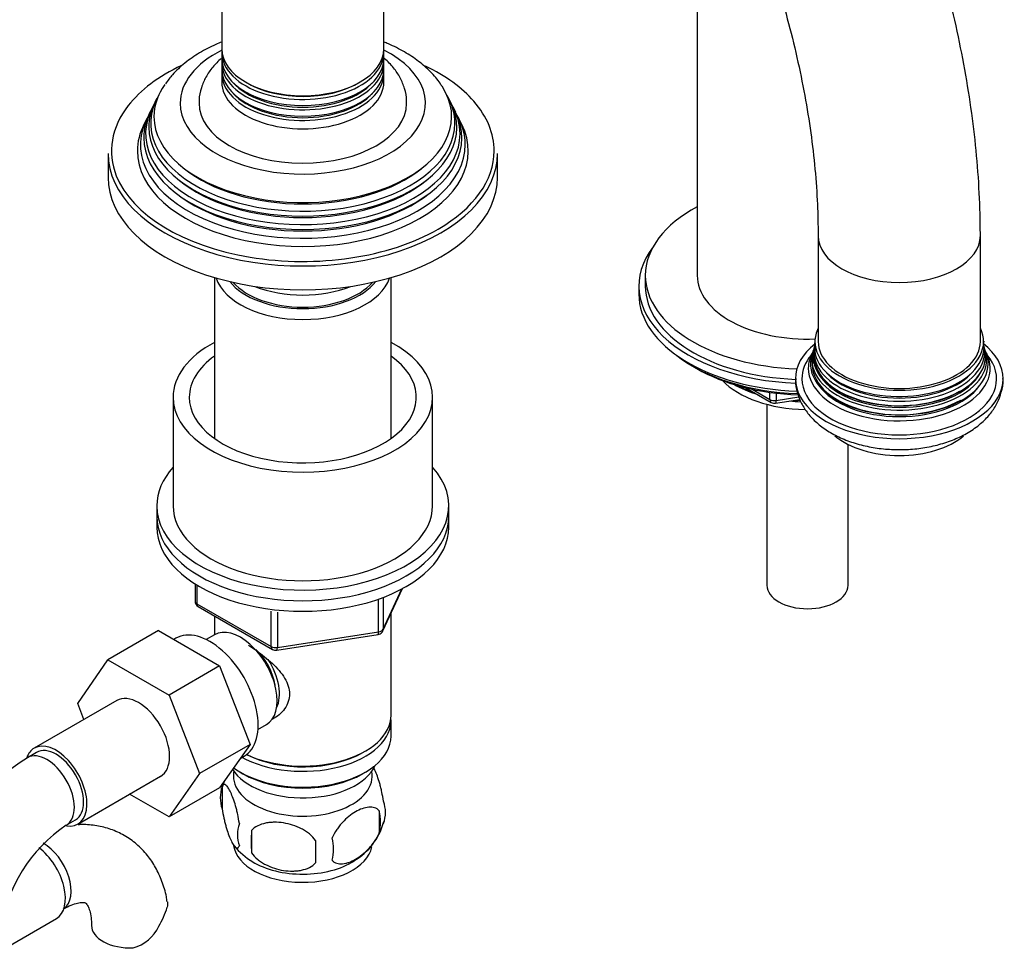
# Model space of a CAD drawing. Units: millimetres. Extents: x -388 to 1707, y 0 to 1383.
# Drawn here: x 1556 to 1707, y 120 to 263 of the extents above; entities that cross this region are included whole.
import ezdxf

# ---------------------------------------------------------------- set-up
doc = ezdxf.new("R2010")
doc.units = ezdxf.units.MM
for name, color, linetype in [('11374', 7, 'Continuous'), ('1590', 7, 'Continuous'), ('29773', 7, 'Continuous'), ('33128', 7, 'Continuous'), ('36358-1', 7, 'Continuous'), ('36479', 7, 'Continuous'), ('456', 7, 'Continuous'), ('47397', 7, 'Continuous'), ('538', 7, 'Continuous'), ('59726-73929', 7, 'Continuous'), ('59755', 7, 'Continuous'), ('59758', 7, 'Continuous'), ('60050', 7, 'Continuous'), ('7194', 7, 'Continuous'), ('7687', 7, 'Continuous'), ('9392', 7, 'Continuous'), ('9396', 7, 'Continuous'), ('945', 7, 'Continuous'), ('9856', 7, 'Continuous'), ('9857', 7, 'Continuous'), ('Défaut', 7, 'Continuous')]:
    doc.layers.add(name, color=color, linetype=linetype)

# ---------------------------------------------------------------- blocks, each defined once
blk = doc.blocks.new('SE1')
at = {"layer": '11374', "color": 7, "linetype": 'Continuous'}
blk.add_ellipse((1677.12, 211.45), major_axis=(-15, 0), ratio=0.57735, start_param=0.505841, end_param=1.543952, dxfattribs=at)
at = {"layer": '1590', "color": 7, "linetype": 'Continuous'}
blk.add_ellipse((1599.33, 149.56), major_axis=(-11.5, 0), ratio=0.57735, start_param=0.341648, end_param=2.891189, dxfattribs=at)
at = {"layer": '29773', "color": 7, "linetype": 'Continuous'}
for p, q in [((1579.33, 204.67), (1579.33, 187.94)), ((1619.33, 187.94), (1619.33, 204.67))]:
    blk.add_line(p, q, dxfattribs=at)
for centre, major_axis, start_param, end_param in [((1599.33, 204.67), (-20, 0), 5.460152, 6.283185), ((1599.33, 204.67), (-20, 0), 0, 3.964626), ((1599.33, 204.67), (-17.5, 0), 5.602502, 6.283185), ((1599.33, 204.67), (-17.5, 0), 0, 3.822276), ((1599.33, 187.94), (-20, 0), 0, 3.141593)]:
    blk.add_ellipse(centre, major_axis=major_axis, ratio=0.57735, start_param=start_param, end_param=end_param, dxfattribs=at)
at = {"layer": '33128', "color": 7, "linetype": 'Continuous'}
for p, q in [((1585.73, 223.12), (1585.73, 198.32)), ((1612.93, 198.32), (1612.93, 223.12)), ((1585.73, 170.95), (1585.73, 168.09)), ((1612.93, 155.68), (1612.93, 171.39)), ((1612.93, 152.42), (1612.93, 154.87)), ((1608.6, 149.93), (1608.95, 150.13)), ((1589.72, 146.87), (1590.07, 146.66)), ((1608.6, 146.66), (1608.95, 146.87))]:
    blk.add_line(p, q, dxfattribs=at)
for centre, major_axis, start_param, end_param in [((1599.33, 224.51), (-13.6, 0), 0.187547, 2.954045), ((1599.33, 225.49), (12.4, 0), 3.572198, 5.85258), ((1599.33, 154.87), (-13.6, 0), 0.798144, 3.193609), ((1599.33, 155.68), (13.6, 0), 4.022709, 6.283185), ((1599.33, 152.42), (13.6, 0), 3.809213, 6.283185), ((1599.33, 155.28), (-13.1, 0), 0.84691, 2.356194), ((1599.33, 152.01), (-13.1, 0), 0.785398, 2.356194)]:
    blk.add_ellipse(centre, major_axis=major_axis, ratio=0.57735, start_param=start_param, end_param=end_param, dxfattribs=at)
blk.add_open_spline([(1590.96, 166.48), (1591.36, 166.22), (1592.62, 165.36), (1594.7, 163.71), (1596.37, 161.81), (1597.14, 160.18), (1597.34, 158.95), (1597.14, 157.74), (1596.37, 156.27), (1595.34, 155.39), (1594.54, 154.99), (1594.49, 154.97)], degree=3, knots=[0.0333356, 0.0333356, 0.0333356, 0.0333356, 0.0642961, 0.1277454, 0.1895249, 0.2204634, 0.2498114, 0.2791826, 0.3103128, 0.3721621, 0.3762851, 0.3762851, 0.3762851, 0.3762851], dxfattribs=at)
at = {"layer": '36358-1', "color": 7, "linetype": 'Continuous'}
for p, q in [((1577.08, 168.7), (1569.3, 164.21)), ((1577.08, 168.7), (1586.49, 163.26)), ((1564.64, 157.48), (1569.3, 164.21)), ((1569.3, 164.21), (1578.71, 158.77)), ((1586.49, 163.26), (1578.71, 158.77)), ((1586.49, 163.26), (1591.19, 151.16)), ((1570.64, 157.94), (1557.92, 150.59)), ((1578.71, 158.77), (1583.41, 146.67)), ((1565.6, 155.02), (1564.64, 157.48)), ((1591.19, 151.16), (1583.41, 146.67)), ((1591.19, 151.16), (1586.49, 144.48)), ((1558.29, 149.94), (1556.88, 149.12)), ((1564.67, 138.9), (1577.39, 146.25)), ((1583.41, 146.67), (1578.71, 139.99)), ((1586.49, 144.48), (1578.71, 139.99)), ((1578.71, 139.99), (1572.64, 143.5)), ((1562.88, 138.73), (1564.29, 139.55)), ((1553.66, 119.88), (1561.34, 124.32))]:
    blk.add_line(p, q, dxfattribs=at)
for centre, radius, start, end in [((1576.19, 118.95), 35.82, 122.6197, 156.4056), ((1576.12, 119.11), 23.67, 124.0182, 171.8401), ((1565, 130.25), 14.06, 329.6341, 342.6888), ((1571.64, 125.64), 6.03, 284.8348, 335.4947)]:
    blk.add_arc(centre, radius, start, end, dxfattribs=at)
for centre, major_axis, start_param, end_param in [((1574.02, 152.09), (-3.38, 5.85), 3.141593, 6.283185), ((1561.29, 144.74), (-3.37, 5.85), 0, 0.461854), ((1561.29, 144.74), (-3.37, 5.85), 2.699315, 6.283185), ((1561.29, 144.74), (-3, 5.2), 3.141593, 6.283185), ((1559.88, 143.93), (-3, 5.2), 3.14593, 6.283185), ((1559.88, 143.93), (-3, 5.2), 0, 0.000579), ((1557.97, 130.17), (3.38, -5.85), 0, 2.212685), ((1559.38, 130.99), (3, -5.2), 0.046052, 2.373014), ((1572.75, 123.27), (6, 0), 3.148291, 4.784106)]:
    blk.add_ellipse(centre, major_axis=major_axis, ratio=0.57735, start_param=start_param, end_param=end_param, dxfattribs=at)
for points, knots in [([(1578.41, 126.88), (1578.38, 127.18), (1578.25, 128.22), (1577.66, 130.07), (1576.7, 132.2), (1575.39, 134.15), (1573.77, 135.84), (1571.86, 137.19), (1569.77, 138.14), (1567.57, 138.7), (1565.86, 138.83), (1564.9, 138.8), (1564.7, 138.79)], [0, 0, 0, 0, 0.0274396, 0.1125639, 0.1945175, 0.2735886, 0.3589035, 0.441119, 0.521282, 0.6006522, 0.6805373, 0.7017873, 0.7017873, 0.7017873, 0.7017873]), ([(1562.38, 125.79), (1562.63, 125.93), (1563.24, 126.26), (1564.21, 126.64), (1565.06, 126.81), (1565.59, 126.81), (1565.81, 126.74), (1565.85, 126.72), (1566.01, 126.59), (1566.29, 126.13), (1566.56, 125.35), (1566.73, 124.32), (1566.75, 123.59), (1566.75, 123.27)], [0, 0, 0, 0, 0.049232, 0.14181, 0.234308, 0.328555, 0.429572, 0.550641, 0.667982, 0.761098, 0.849624, 0.943153, 1, 1, 1, 1]), ([(1578.46, 126.89), (1578.46, 126.88), (1578.46, 126.87), (1578.5, 126.61), (1578.48, 126.35), (1578.42, 126.06)], [0.8703719, 0.8703719, 0.8703719, 0.8703719, 0.875, 0.875, 1, 1, 1, 1])]:
    blk.add_open_spline(points, degree=3, knots=knots, dxfattribs=at)
at = {"layer": '36479', "color": 7, "linetype": 'Continuous'}
blk.add_ellipse((1599.33, 225.49), major_axis=(12, 0), ratio=0.57735, start_param=3.607583, end_param=5.817195, dxfattribs=at)
at = {"layer": '456', "color": 7, "linetype": 'Continuous'}
blk.add_line((1660.12, 269.19), (1660.12, 223.45), dxfattribs=at)
for centre, major_axis, start_param, end_param in [((1677.12, 213.25), (-16.09, 0), 0.785398, 1.076804), ((1677.12, 213.99), (-17, 0), 0.850392, 1.068867), ((1677.12, 213.25), (-16.09, 0), 1.397728, 1.506499), ((1677.12, 213.99), (-17, 0), 1.46012, 1.504548)]:
    blk.add_ellipse(centre, major_axis=major_axis, ratio=0.57735, start_param=start_param, end_param=end_param, dxfattribs=at)
at = {"layer": '47397', "color": 7, "linetype": 'Continuous'}
for p, q in [((1670.87, 203.58), (1670.87, 175.69)), ((1683.37, 175.69), (1683.37, 197.41))]:
    blk.add_line(p, q, dxfattribs=at)
blk.add_ellipse((1677.12, 175.69), major_axis=(6.25, 0), ratio=0.57735, start_param=3.141593, end_param=6.283185, dxfattribs=at)
at = {"layer": '538', "color": 7, "linetype": 'Continuous'}
for p, q in [((1586.9, 144.68), (1586.9, 141.24)), ((1611.09, 140.93), (1611.09, 137.5)), ((1591.41, 137.89), (1591.41, 134.46))]:
    blk.add_line(p, q, dxfattribs=at)
for centre, radius, start, end in [((1591.89, 142.96), 5.28, 161.0427, 198.9573), ((1596.47, 141.83), 9.95, 157.7073, 165.2573), ((1606.91, 140.68), 5.16, 340.5696, 19.4304), ((1604.45, 139.22), 6.86, 345.5143, 14.4857), ((1594.05, 137.24), 4.81, 159.1194, 200.8806), ((1602.24, 141.77), 9.89, 300.0532, 345.4754), ((1674.77, 136.17), 83.38, 178.8211, 181.1789), ((1597.21, 135.03), 6.86, 345.5086, 14.4914), ((1596.41, 141.52), 9.7, 217.9894, 240.4152), ((1659.05, 134.64), 57.77, 178.2983, 181.7017)]:
    blk.add_arc(centre, radius, start, end, dxfattribs=at)
for centre, start_param, end_param in [((1599.33, 146.29), 0, 3.259496), ((1599.33, 146.29), 6.165281, 6.283185), ((1599.33, 136.09), 0.081314, 3.025177), ((1599.33, 137.35), 0.755347, 2.402866)]:
    blk.add_ellipse(centre, major_axis=(-10.7, 0), ratio=0.57735, start_param=start_param, end_param=end_param, dxfattribs=at)
for points, knots in [([(1611.77, 142.4), (1611.7, 142.89), (1611.61, 143.36), (1611.46, 144.05), (1611.41, 144.28), (1611.3, 144.72), (1611.24, 144.93), (1611.07, 145.54), (1610.94, 145.92), (1610.7, 146.61), (1610.57, 146.92), (1610.34, 147.42), (1610.24, 147.62), (1610.13, 147.78)], [0, 0, 0, 0, 0.125, 0.125, 0.1875, 0.1875, 0.25, 0.25, 0.375, 0.375, 0.5, 0.5, 0.601853, 0.601853, 0.601853, 0.601853]), ([(1589.55, 138.96), (1589.48, 139.45), (1589.39, 139.92), (1589.24, 140.61), (1589.19, 140.84), (1589.08, 141.28), (1589.03, 141.49), (1588.85, 142.1), (1588.73, 142.49), (1588.48, 143.17), (1588.35, 143.48), (1588.1, 144.03), (1587.97, 144.27), (1587.79, 144.55), (1587.73, 144.64), (1587.6, 144.78), (1587.54, 144.84), (1587.37, 144.98), (1587.26, 145.02), (1587.06, 144.96), (1586.97, 144.86), (1586.9, 144.68)], [0, 0, 0, 0, 0.125, 0.125, 0.1875, 0.1875, 0.25, 0.25, 0.375, 0.375, 0.5, 0.5, 0.625, 0.625, 0.6875, 0.6875, 0.75, 0.75, 0.875, 0.875, 1, 1, 1, 1]), ([(1586.9, 141.24), (1586.97, 140.75), (1587.06, 140.28), (1587.21, 139.59), (1587.26, 139.36), (1587.37, 138.92), (1587.43, 138.71), (1587.6, 138.1), (1587.72, 137.72), (1587.97, 137.03), (1588.1, 136.72), (1588.35, 136.17), (1588.48, 135.94), (1588.66, 135.65), (1588.73, 135.57), (1588.85, 135.42), (1588.91, 135.36), (1589.08, 135.22), (1589.19, 135.18), (1589.39, 135.25), (1589.48, 135.35), (1589.55, 135.53)], [0, 0, 0, 0, 0.125, 0.125, 0.1875, 0.1875, 0.25, 0.25, 0.375, 0.375, 0.5, 0.5, 0.625, 0.625, 0.6875, 0.6875, 0.75, 0.75, 0.875, 0.875, 1, 1, 1, 1]), ([(1611.09, 140.93), (1610.9, 141.15), (1610.65, 141.31), (1610.11, 141.49), (1609.8, 141.51), (1609.17, 141.46), (1608.84, 141.38), (1608.15, 141.14), (1607.81, 140.98), (1607.12, 140.58), (1606.77, 140.34), (1606.09, 139.8), (1605.76, 139.5), (1605.29, 138.98), (1605.13, 138.8), (1604.83, 138.43), (1604.69, 138.23), (1604.28, 137.63), (1604.03, 137.19), (1603.84, 136.75)], [0, 0, 0, 0, 0.125, 0.125, 0.25, 0.25, 0.375, 0.375, 0.5, 0.5, 0.625, 0.625, 0.75, 0.75, 0.8125, 0.8125, 0.875, 0.875, 1, 1, 1, 1]), ([(1601.31, 136.36), (1601.04, 136.74), (1600.72, 137.07), (1600.16, 137.53), (1599.96, 137.67), (1599.55, 137.94), (1599.34, 138.06), (1598.69, 138.4), (1598.23, 138.58), (1597.3, 138.88), (1596.83, 138.99), (1595.88, 139.14), (1595.41, 139.17), (1594.72, 139.17), (1594.49, 139.15), (1594.04, 139.11), (1593.81, 139.07), (1593.16, 138.94), (1592.75, 138.8), (1592, 138.42), (1591.67, 138.18), (1591.41, 137.89)], [0, 0, 0, 0, 0.125, 0.125, 0.1875, 0.1875, 0.25, 0.25, 0.375, 0.375, 0.5, 0.5, 0.625, 0.625, 0.6875, 0.6875, 0.75, 0.75, 0.875, 0.875, 1, 1, 1, 1]), ([(1603.84, 133.32), (1603.94, 133.21), (1604.05, 133.11), (1604.29, 132.96), (1604.42, 132.9), (1604.83, 132.77), (1605.13, 132.74), (1605.61, 132.78), (1605.77, 132.81), (1606.1, 132.88), (1606.27, 132.93), (1606.78, 133.11), (1607.12, 133.27), (1607.82, 133.67), (1608.16, 133.91), (1608.84, 134.45), (1609.17, 134.76), (1609.65, 135.27), (1609.8, 135.45), (1610.1, 135.82), (1610.24, 136.02), (1610.66, 136.63), (1610.9, 137.06), (1611.09, 137.5)], [0, 0, 0, 0, 0.0625, 0.0625, 0.125, 0.125, 0.25, 0.25, 0.3125, 0.3125, 0.375, 0.375, 0.5, 0.5, 0.625, 0.625, 0.75, 0.75, 0.8125, 0.8125, 0.875, 0.875, 1, 1, 1, 1]), ([(1591.41, 134.46), (1591.67, 134.08), (1592, 133.74), (1592.56, 133.29), (1592.75, 133.14), (1593.16, 132.88), (1593.37, 132.76), (1594.02, 132.42), (1594.48, 132.23), (1595.41, 131.94), (1595.88, 131.82), (1596.83, 131.68), (1597.3, 131.64), (1597.99, 131.65), (1598.22, 131.66), (1598.68, 131.71), (1598.9, 131.74), (1599.55, 131.88), (1599.96, 132.01), (1600.71, 132.39), (1601.04, 132.63), (1601.31, 132.93)], [0, 0, 0, 0, 0.125, 0.125, 0.1875, 0.1875, 0.25, 0.25, 0.375, 0.375, 0.5, 0.5, 0.625, 0.625, 0.6875, 0.6875, 0.75, 0.75, 0.875, 0.875, 1, 1, 1, 1])]:
    blk.add_open_spline(points, degree=3, knots=knots, dxfattribs=at)
at = {"layer": '59726-73929', "color": 7, "linetype": 'Continuous'}
for p, q in [((1678.76, 229.58), (1678.76, 213.25)), ((1703.76, 213.25), (1703.76, 229.58))]:
    blk.add_line(p, q, dxfattribs=at)
for centre, start_param, end_param in [((1691.26, 229.58), 0.001012, 3.141988), ((1691.26, 213.25), 0, 3.141593)]:
    blk.add_ellipse(centre, major_axis=(-12.5, 0), ratio=0.57735, start_param=start_param, end_param=end_param, dxfattribs=at)
for points, knots in [([(1703.76, 229.58), (1703.75, 230.82), (1703.72, 233.85), (1703.44, 239.44), (1702.8, 245.97), (1701.85, 252.65), (1700.6, 259.38), (1699.06, 266.17), (1697.23, 272.99), (1695.12, 279.82), (1692.73, 286.64), (1690.08, 293.43), (1687.17, 300.18), (1684.02, 306.85), (1680.63, 313.44), (1677.01, 319.92), (1673.18, 326.28), (1669.14, 332.49), (1664.91, 338.53), (1660.5, 344.39), (1655.92, 350.06), (1651.19, 355.5), (1646.31, 360.71), (1641.31, 365.67), (1636.18, 370.36), (1630.96, 374.77), (1625.65, 378.89), (1620.26, 382.69), (1614.8, 386.16), (1609.31, 389.3), (1603.78, 392.08), (1598.23, 394.49), (1592.69, 396.52), (1587.18, 398.16), (1581.72, 399.39), (1576.32, 400.22), (1571.02, 400.63), (1565.84, 400.63), (1560.8, 400.22), (1555.92, 399.4), (1551.23, 398.19), (1546.72, 396.6), (1542.43, 394.63), (1538.35, 392.31), (1534.5, 389.63), (1530.89, 386.62), (1527.53, 383.27), (1524.41, 379.6), (1521.56, 375.62), (1518.97, 371.32), (1516.67, 366.73), (1514.65, 361.84), (1512.93, 356.68), (1511.51, 351.26), (1510.4, 345.59), (1509.62, 339.75), (1509.14, 333.61), (1509.08, 329.79), (1509.05, 327.56)], [0, 0, 0, 0, 0.009808, 0.028207, 0.046591, 0.064959, 0.083307, 0.101634, 0.119938, 0.138222, 0.156487, 0.174736, 0.192972, 0.211198, 0.229417, 0.247632, 0.265847, 0.284065, 0.302288, 0.32052, 0.338765, 0.357026, 0.375306, 0.393609, 0.411936, 0.430291, 0.448674, 0.467086, 0.485525, 0.503987, 0.522464, 0.54094, 0.559395, 0.577802, 0.596132, 0.61435, 0.632421, 0.650315, 0.668012, 0.685504, 0.702801, 0.719928, 0.73692, 0.753826, 0.770699, 0.787576, 0.80451, 0.821548, 0.838732, 0.856088, 0.873633, 0.891365, 0.909273, 0.927334, 0.945518, 0.963795, 0.982134, 1, 1, 1, 1]), ([(1534.05, 327.56), (1534.06, 328.54), (1534.08, 330.97), (1534.32, 335.23), (1534.84, 339.9), (1535.6, 344.35), (1536.61, 348.53), (1537.84, 352.42), (1539.28, 356.02), (1540.92, 359.32), (1542.76, 362.33), (1544.8, 365.05), (1547.05, 367.48), (1549.52, 369.63), (1552.23, 371.49), (1555.19, 373.03), (1558.38, 374.23), (1561.77, 375.07), (1565.32, 375.55), (1569.01, 375.66), (1572.83, 375.44), (1576.77, 374.87), (1580.83, 373.97), (1585, 372.72), (1589.28, 371.13), (1593.64, 369.21), (1598.07, 366.94), (1602.55, 364.34), (1607.07, 361.42), (1611.6, 358.17), (1616.12, 354.61), (1620.61, 350.75), (1625.05, 346.61), (1629.43, 342.19), (1633.72, 337.52), (1637.91, 332.61), (1641.96, 327.48), (1645.88, 322.16), (1649.64, 316.66), (1653.23, 311), (1656.62, 305.21), (1659.82, 299.31), (1662.79, 293.32), (1665.54, 287.28), (1668.05, 281.2), (1670.31, 275.12), (1672.31, 269.04), (1674.05, 263.02), (1675.53, 257.05), (1676.73, 251.19), (1677.66, 245.43), (1678.31, 239.85), (1678.69, 234.44), (1678.74, 231.34), (1678.76, 229.58)], [0, 0, 0, 0, 0.009882, 0.02875, 0.047594, 0.066433, 0.085286, 0.104187, 0.123182, 0.142339, 0.161743, 0.181504, 0.201746, 0.222587, 0.244076, 0.266089, 0.288199, 0.309861, 0.330864, 0.351232, 0.371091, 0.390582, 0.409822, 0.428901, 0.447885, 0.466823, 0.485745, 0.504669, 0.52361, 0.542578, 0.561577, 0.580611, 0.599679, 0.61878, 0.63791, 0.657067, 0.676246, 0.695443, 0.714655, 0.733877, 0.753104, 0.772333, 0.791557, 0.810771, 0.829972, 0.849155, 0.868316, 0.887449, 0.906552, 0.925621, 0.944652, 0.963643, 0.982595, 1, 1, 1, 1])]:
    blk.add_open_spline(points, degree=3, knots=knots, dxfattribs=at)
at = {"layer": '59755', "color": 7, "linetype": 'Continuous'}
for p, q in [((1576.8, 250.66), (1576.53, 250.11)), ((1622.14, 250.11), (1621.86, 250.66)), ((1576.05, 249.16), (1575.78, 248.61)), ((1622.89, 248.61), (1622.61, 249.16)), ((1575.29, 247.63), (1574.84, 246.73)), ((1623.83, 246.73), (1623.38, 247.63)), ((1569.33, 242.23), (1569.33, 238.56)), ((1629.33, 238.56), (1629.33, 242.23))]:
    blk.add_line(p, q, dxfattribs=at)
for centre, major_axis, start_param, end_param in [((1599.33, 249.99), (-18.9, 0), 5.433782, 6.283185), ((1599.33, 249.99), (-18.9, 0), 0, 3.990996), ((1599.33, 242.64), (29.5, 0), 2.258147, 2.718745), ((1599.33, 242.64), (29.5, 0), 0.466082, 0.874172), ((1599.33, 247.93), (-22.94, 0), 5.899798, 6.283185), ((1599.33, 247.93), (-22.94, 0), 0, 3.502436), ((1599.33, 246.9), (23.45, 0), 2.81483, 6.283185), ((1599.33, 246.9), (23.45, 0), 0, 0.326763), ((1599.33, 242.64), (29.5, 0), 2.718745, 3.368124), ((1599.33, 245.28), (24.23, 0), 2.825069, 6.283185), ((1599.33, 246.3), (-23.74, 0), 6.002006, 6.283185), ((1599.33, 246.3), (-23.74, 0), 0, 3.422772), ((1599.33, 249.99), (16, 0), 3.140143, 6.279701), ((1599.33, 245.28), (24.23, 0), 0, 0.316523), ((1599.33, 242.64), (29.5, 0), 0, 0.466082), ((1599.33, 243.62), (25.03, 0), 2.825034, 6.283185), ((1599.33, 244.68), (-24.52, 0), 6.002006, 6.283185), ((1599.33, 244.68), (-24.52, 0), 0, 3.422772), ((1599.33, 243.62), (25.03, 0), 0, 0.316559), ((1599.33, 242.64), (-25.5, 0), 6.002006, 6.283185), ((1599.33, 242.64), (-25.5, 0), 0, 3.422772), ((1599.33, 242.23), (-30, 0), 0, 3.141593), ((1599.33, 242.64), (29.5, 0), 5.497787, 6.283185), ((1599.33, 247.4), (22.4, 0), 3.760836, 5.663942), ((1599.33, 238.56), (-30, 0), 0, 3.141593), ((1599.33, 242.64), (29.5, 0), 3.368124, 5.497787), ((1599.33, 245.77), (23.2, 0), 3.744233, 5.680545), ((1599.33, 244.13), (23.95, 0), 3.763961, 5.660817), ((1599.33, 227.94), (13, 0), 4.106803, 5.317975)]:
    blk.add_ellipse(centre, major_axis=major_axis, ratio=0.57735, start_param=start_param, end_param=end_param, dxfattribs=at)
for points, knots in [([(1586.81, 259.43), (1586.51, 259.31), (1585.33, 258.8), (1583.36, 257.79), (1581.13, 256.24), (1579.33, 254.59), (1578.53, 253.5), (1578.14, 252.96)], [0.7546628, 0.7546628, 0.7546628, 0.7546628, 0.7745327, 0.8350648, 0.8960875, 0.9570388, 1, 1, 1, 1]), ([(1620.75, 252.62), (1620.66, 252.78), (1620.22, 253.54), (1619.02, 254.88), (1617.21, 256.5), (1615.02, 257.95), (1613.17, 258.88), (1612.08, 259.34), (1611.85, 259.43)], [0, 0, 0, 0, 0.0125172, 0.066821, 0.1231688, 0.1813104, 0.2405496, 0.2554108, 0.2554108, 0.2554108, 0.2554108]), ([(1586.75, 256.87), (1586.28, 256.47), (1585.4, 255.58), (1584.35, 254.07), (1583.64, 252.37), (1583.31, 250.94), (1583.36, 250.19), (1583.38, 250.01)], [0.800054, 0.800054, 0.800054, 0.800054, 0.8455855, 0.8929893, 0.9384762, 0.9876553, 1, 1, 1, 1]), ([(1615.29, 249.94), (1615.31, 250.13), (1615.36, 250.86), (1615.06, 252.27), (1614.39, 253.95), (1613.34, 255.5), (1612.39, 256.47), (1611.83, 256.95), (1611.77, 257)], [0, 0, 0, 0, 0.0129865, 0.0594588, 0.1054482, 0.152251, 0.2009819, 0.2065082, 0.2065082, 0.2065082, 0.2065082])]:
    blk.add_open_spline(points, degree=3, knots=knots, dxfattribs=at)
at = {"layer": '59758', "color": 7, "linetype": 'Continuous'}
for p, q in [((1586.83, 274.27), (1586.83, 258.37)), ((1611.83, 258.37), (1611.83, 274.27)), ((1586.83, 257.8), (1586.83, 256.85)), ((1611.83, 256.85), (1611.83, 257.8)), ((1586.83, 256.19), (1586.83, 255.22)), ((1611.83, 255.22), (1611.83, 256.19)), ((1586.83, 254.56), (1586.83, 253.26)), ((1611.83, 253.26), (1611.83, 254.56))]:
    blk.add_line(p, q, dxfattribs=at)
for centre, major_axis, start_param, end_param in [((1599.33, 258.37), (12.5, 0), 3.141593, 6.283185), ((1599.33, 257.8), (-12.5, 0), 6.236324, 6.283185), ((1599.33, 257.8), (-12.5, 0), 0, 3.188454), ((1599.33, 256.85), (12.5, 0), 3.141593, 6.283185), ((1599.33, 256.19), (-12.5, 0), 6.237446, 6.283185), ((1599.33, 256.19), (-12.5, 0), 0, 3.187332), ((1599.33, 255.22), (12.5, 0), 3.141593, 6.283185), ((1599.33, 254.56), (-12.5, 0), 6.237446, 6.283185), ((1599.33, 254.56), (-12.5, 0), 0, 3.187332), ((1599.33, 253.26), (-12.5, 0), 0, 3.141593), ((1599.33, 256.38), (-12.1, 0), 0.482794, 2.658798), ((1599.33, 258.01), (-12.05, 0), 0.794538, 2.356194), ((1599.33, 254.75), (-12.1, 0), 0.482794, 2.658798)]:
    blk.add_ellipse(centre, major_axis=major_axis, ratio=0.57735, start_param=start_param, end_param=end_param, dxfattribs=at)
at = {"layer": '60050', "color": 7, "linetype": 'Continuous'}
for p, q in [((1678.14, 212.52), (1678.1, 212.21)), ((1678.25, 213.34), (1678.19, 212.87)), ((1704.42, 212.22), (1704.36, 212.54)), ((1678.03, 211.97), (1677.94, 211.74)), ((1704.57, 211.75), (1704.48, 211.97))]:
    blk.add_line(p, q, dxfattribs=at)
for centre, radius, start, end in [((1705.36, 213.12), 1.1, 169.52, 194.1787), ((1705.37, 211.69), 0.716, 197.6554, 220.5854)]:
    blk.add_arc(centre, radius, start, end, dxfattribs=at)
for centre, major_axis, start_param, end_param in [((1691.26, 213.25), (-13, 0), 6.004938, 6.283185), ((1691.26, 213.25), (-13, 0), 0, 3.419839), ((1691.26, 207.53), (16, 0), 2.517067, 6.283185), ((1691.26, 211.66), (13.17, 0), 3.008493, 6.283185), ((1691.26, 212.33), (-13.06, 0), 6.212526, 6.283185), ((1691.26, 212.33), (-13.06, 0), 0, 3.21074), ((1691.26, 207.53), (16, 0), 0, 0.624526), ((1691.26, 211.66), (13.17, 0), 0, 0.1331), ((1691.26, 207.53), (-15, 0), 0, 3.581578), ((1691.26, 207.53), (-15, 0), 5.848121, 6.283185), ((1691.26, 209.85), (13.7, 0), 2.907699, 6.283185), ((1691.26, 210.48), (13.47, 0), 2.94974, 6.283185), ((1691.26, 209.14), (-14.02, 0), 5.978717, 6.283185), ((1691.26, 209.14), (-14.02, 0), 0, 3.446061), ((1691.26, 211.04), (-13.31, 0), 0, 3.292979), ((1691.26, 211.04), (-13.31, 0), 6.132995, 6.283185), ((1691.26, 210.94), (-13.1, 0), 6.174968, 6.283185), ((1691.26, 210.48), (13.47, 0), 0, 0.205463), ((1691.26, 209.85), (13.7, 0), 0, 0.233609), ((1691.26, 209.71), (-13.4, 0), 6.156739, 6.283185), ((1691.26, 209.71), (-13.4, 0), 0, 2.356194), ((1691.26, 210.94), (-13.1, 0), 0, 2.356194), ((1691.26, 210.66), (-13.1, 0), 0.295262, 2.84633), ((1691.26, 211.88), (-12.7, 0), 0.451588, 2.690005), ((1691.26, 209.43), (-13.4, 0), 0.390485, 2.748405), ((1691.26, 202.63), (12, 0), 3.740832, 5.685589)]:
    blk.add_ellipse(centre, major_axis=major_axis, ratio=0.57735, start_param=start_param, end_param=end_param, dxfattribs=at)
blk.add_open_spline([(1677.84, 211.48), (1677.71, 211.26), (1677.66, 211.18), (1677.7, 211.23)], degree=3, dxfattribs=at)
blk.add_open_spline([(1675.31, 207.59), (1675.29, 207.29), (1675.25, 206.46), (1675.62, 204.96), (1676.36, 203.3), (1677.46, 201.77), (1678.9, 200.39), (1680.66, 199.17), (1682.73, 198.15), (1685.04, 197.37), (1687.52, 196.84), (1690.08, 196.59), (1692.68, 196.6), (1695.24, 196.88), (1697.72, 197.43), (1700.05, 198.26), (1702.19, 199.36), (1703.99, 200.69), (1705.39, 202.18), (1706.41, 203.76), (1707.04, 205.47), (1707.31, 206.82), (1707.24, 207.49), (1707.23, 207.58)], degree=3, knots=[0, 0, 0, 0, 0.021183, 0.067429, 0.113368, 0.160336, 0.209365, 0.260813, 0.314121, 0.368189, 0.422146, 0.475883, 0.529535, 0.583332, 0.637461, 0.692201, 0.747773, 0.804129, 0.853319, 0.900213, 0.945335, 0.993975, 1, 1, 1, 1], dxfattribs=at)
at = {"layer": '7194', "color": 7, "linetype": 'Continuous'}
for p, q in [((1576.83, 187.94), (1576.83, 186.3)), ((1621.83, 186.3), (1621.83, 187.94))]:
    blk.add_line(p, q, dxfattribs=at)
for centre, start_param, end_param in [((1599.33, 187.94), 5.807303, 6.283185), ((1599.33, 187.94), 0, 3.617475), ((1599.33, 186.3), 0, 3.141593)]:
    blk.add_ellipse(centre, major_axis=(-22.5, 0), ratio=0.57735, start_param=start_param, end_param=end_param, dxfattribs=at)
at = {"layer": '7687', "color": 7, "linetype": 'Continuous'}
blk.add_line((1652.12, 223.45), (1652.12, 221.82), dxfattribs=at)
for centre, major_axis, start_param, end_param in [((1677.12, 223.45), (-25, 0), 5.460152, 6.283185), ((1677.12, 223.45), (-25, 0), 0, 1.505147), ((1677.12, 223.45), (-17, 0), 0, 1.639199), ((1677.12, 221.82), (-25, 0), 0, 1.498193)]:
    blk.add_ellipse(centre, major_axis=major_axis, ratio=0.57735, start_param=start_param, end_param=end_param, dxfattribs=at)
at = {"layer": '9392', "color": 7, "linetype": 'Continuous'}
for p, q in [((1582.72, 175.91), (1582.72, 173.27)), ((1583.01, 175.73), (1583.01, 172.86)), ((1611.67, 168.67), (1614.69, 175.18)), ((1611.73, 168.94), (1614.6, 175.13)), ((1611.02, 168.53), (1611.02, 173.44)), ((1611.73, 173.73), (1611.73, 168.94)), ((1583.01, 172.86), (1594.44, 166.26)), ((1583.22, 172.41), (1594.65, 165.81)), ((1594.44, 166.26), (1594.44, 171.68)), ((1595.41, 171.54), (1595.41, 166.12)), ((1595.41, 166.12), (1611.02, 168.53)), ((1595.3, 165.68), (1610.92, 168.1))]:
    blk.add_line(p, q, dxfattribs=at)
for centre, start, end in [((1583.72, 173.27), 180, 240), ((1610.76, 169.09), 300, 335.1039), ((1610.76, 169.09), 278.794, 300), ((1595.15, 166.67), 240, 278.794)]:
    blk.add_arc(centre, 1, start, end, dxfattribs=at)
for centre, major_axis, ratio, start_param, end_param in [((1583.72, 173.27), (1, 0), 0.57735, 3.141593, 3.926991), ((1583.72, 173.27), (0.5, 0.866), 0.57735, 2.356194, 3.141593), ((1610.76, 169.09), (-0.153, 0.988), 0.211325, 3.141593, 4.080475), ((1610.76, 169.09), (1, 0), 0.57735, 4.974188, 6.021386), ((1610.76, 169.09), (-0.907, 0.421), 0.788675, 3.141593, 3.492472), ((1595.15, 166.67), (-1, 0), 0.57735, 0.785398, 1.832596), ((1595.15, 166.67), (0.5, 0.866), 0.57735, 2.356194, 3.141593), ((1595.15, 166.67), (-0.153, 0.988), 0.211325, 3.141593, 4.080475)]:
    blk.add_ellipse(centre, major_axis=major_axis, ratio=ratio, start_param=start_param, end_param=end_param, dxfattribs=at)
at = {"layer": '9396', "color": 7, "linetype": 'Continuous'}
for p, q in [((1659.44, 209.45), (1660.04, 209.1)), ((1667.63, 206.14), (1671.54, 203.88)), ((1668.61, 205.91), (1671.33, 204.34)), ((1671.33, 204.34), (1671.33, 205.42)), ((1672.29, 205.3), (1672.29, 204.19)), ((1672.19, 203.76), (1675.96, 204.34)), ((1672.29, 204.19), (1675.78, 204.73))]:
    blk.add_line(p, q, dxfattribs=at)
blk.add_arc((1672.04, 204.75), 1, 240, 278.794, dxfattribs=at)
for centre, major_axis, ratio, start_param, end_param in [((1677.12, 219.65), (-25, 0), 0.57735, 0.63409, 1.509149), ((1677.12, 218.96), (-24.15, 0), 0.57735, 0.785398, 1.509232), ((1672.04, 204.75), (-1, 0), 0.57735, 0.785398, 1.832596), ((1672.04, 204.75), (0.5, 0.866), 0.57735, 2.356194, 3.141593), ((1672.04, 204.75), (-0.153, 0.988), 0.211325, 3.141593, 4.080475)]:
    blk.add_ellipse(centre, major_axis=major_axis, ratio=ratio, start_param=start_param, end_param=end_param, dxfattribs=at)
at = {"layer": '945', "color": 7, "linetype": 'Continuous'}
for p, q in [((1579.77, 167.54), (1579.43, 167.34)), ((1585.72, 168.08), (1584.42, 167.33)), ((1592.42, 153.48), (1593.72, 154.23)), ((1589.67, 149), (1590.27, 149.35))]:
    blk.add_line(p, q, dxfattribs=at)
for centre, major_axis, start_param, end_param in [((1585.02, 158.44), (5.25, -9.09), 0, 3.141593), ((1589.72, 161.15), (4, -6.93), 0, 3.141593), ((1590.78, 161.77), (3.08, -5.33), 0.980548, 2.052096), ((1590.78, 161.77), (3.5, -6.06), 0.361367, 1.651127)]:
    blk.add_ellipse(centre, major_axis=major_axis, ratio=0.57735, start_param=start_param, end_param=end_param, dxfattribs=at)
at = {"layer": '9856', "color": 7, "linetype": 'Continuous'}
for p, q in [((1576.83, 186.3), (1576.83, 184.67)), ((1621.83, 184.67), (1621.83, 186.3))]:
    blk.add_line(p, q, dxfattribs=at)
for centre in [(1599.33, 186.3), (1599.33, 184.67)]:
    blk.add_ellipse(centre, major_axis=(-22.5, 0), ratio=0.57735, start_param=0, end_param=3.141593, dxfattribs=at)
at = {"layer": '9857', "color": 7, "linetype": 'Continuous'}
blk.add_line((1651.12, 221.82), (1651.12, 220.6), dxfattribs=at)
for centre, start_param, end_param in [((1677.12, 221.82), 2.728824, 4.6424), ((1677.12, 220.6), 3.141593, 4.651099)]:
    blk.add_ellipse(centre, major_axis=(26, 0), ratio=0.57735, start_param=start_param, end_param=end_param, dxfattribs=at)

msp = doc.modelspace()

# ---------------------------------------------------------------- block references
at = {"layer": 'Défaut'}
msp.add_blockref('SE1', (0, 0), dxfattribs=at)

doc.saveas('drawing.dxf')
